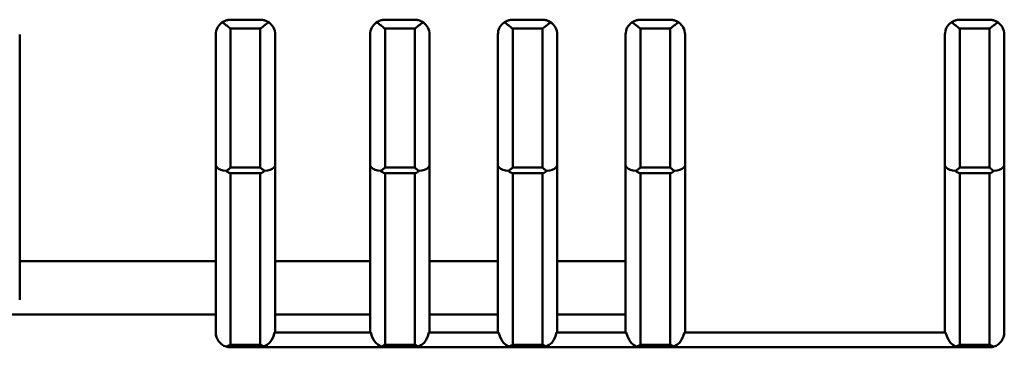
# Model space of a CAD drawing. Extents: x 51 to 251, y 59 to 329.
# Drawn here: x 96 to 163, y 169 to 191 of the extents above; entities that cross this region are included whole.
import ezdxf

# ---------------------------------------------------------------- set-up
doc = ezdxf.new("R2010")
doc.units = 0
doc.header["$LTSCALE"] = 5
doc.header["$MEASUREMENT"] = 0
doc.layers.add('10000_FRONT', color=7, linetype='CONTINUOUS')

msp = doc.modelspace()

# ---------------------------------------------------------------- linework, layer by layer
at = {"layer": '10000_FRONT', "color": 7, "linetype": 'CONTINUOUS', "lineweight": 50}
for p, q in [((110.031184, 190.529763), (109.983809, 190.49923)), ((109.983809, 190.49925), (110.03118, 190.466241)), ((110.03118, 190.466241), (110.080275, 190.431203)), ((110.080279, 190.557656), (110.031184, 190.529763)), ((110.080275, 190.431203), (110.130801, 190.394429)), ((110.130804, 190.582769), (110.080279, 190.557656)), ((110.130801, 190.394429), (110.182467, 190.356221)), ((110.182471, 190.604959), (110.130804, 190.582769)), ((110.182467, 190.356221), (110.23498, 190.316877)), ((110.234984, 190.624086), (110.182471, 190.604959)), ((110.23498, 190.316877), (110.288042, 190.276708)), ((110.288062, 190.640039), (110.234984, 190.624086)), ((110.341383, 190.652879), (110.288062, 190.640039)), ((110.394583, 190.662698), (110.341383, 190.652879)), ((110.447302, 190.669595), (110.394583, 190.662698)), ((110.499178, 190.673661), (110.447302, 190.669595)), ((110.550002, 190.674996), (110.499178, 190.673661)), ((112.550002, 190.674996), (110.550002, 190.674996)), ((112.600821, 190.673661), (112.550002, 190.674996)), ((112.652697, 190.669595), (112.600821, 190.673661)), ((112.705416, 190.662698), (112.652697, 190.669595)), ((112.758616, 190.652879), (112.705416, 190.662698)), ((112.811938, 190.640039), (112.758616, 190.652879)), ((112.79674, 190.265123), (112.880095, 190.328218)), ((112.865019, 190.624086), (112.811938, 190.640039)), ((112.917532, 190.604959), (112.865019, 190.624086)), ((112.880095, 190.328218), (112.961878, 190.389051)), ((112.969195, 190.582769), (112.917532, 190.604959)), ((112.961878, 190.389051), (113.040957, 190.446447)), ((113.01972, 190.557656), (112.969195, 190.582769)), ((113.068819, 190.529763), (113.01972, 190.557656)), ((113.040957, 190.446447), (113.116194, 190.49925)), ((113.116194, 190.49923), (113.068819, 190.529763)), ((120.431181, 190.529763), (120.383807, 190.49923)), ((120.383807, 190.49925), (120.431181, 190.466241)), ((120.480276, 190.557656), (120.431181, 190.529763)), ((120.431181, 190.466241), (120.480276, 190.431203)), ((120.530806, 190.582769), (120.480276, 190.557656)), ((120.480276, 190.431203), (120.530802, 190.394429)), ((120.530802, 190.394429), (120.582468, 190.356221)), ((120.582468, 190.604959), (120.530806, 190.582769)), ((120.634982, 190.624086), (120.582468, 190.604959)), ((120.582468, 190.356221), (120.634978, 190.316877)), ((120.634978, 190.316877), (120.688044, 190.276708)), ((120.688063, 190.640039), (120.634982, 190.624086)), ((120.741385, 190.652879), (120.688063, 190.640039)), ((120.794585, 190.662698), (120.741385, 190.652879)), ((120.847304, 190.669595), (120.794585, 190.662698)), ((120.89918, 190.673661), (120.847304, 190.669595)), ((120.949999, 190.674996), (120.89918, 190.673661)), ((122.949999, 190.674996), (120.949999, 190.674996)), ((123.000822, 190.673661), (122.949999, 190.674996)), ((123.052695, 190.669595), (123.000822, 190.673661)), ((123.105414, 190.662698), (123.052695, 190.669595)), ((123.158617, 190.652879), (123.105414, 190.662698)), ((123.211939, 190.640039), (123.158617, 190.652879)), ((123.265017, 190.624086), (123.211939, 190.640039)), ((123.211954, 190.276708), (123.265021, 190.316877)), ((123.31753, 190.604959), (123.265017, 190.624086)), ((123.265021, 190.316877), (123.317534, 190.356221)), ((123.369196, 190.582769), (123.31753, 190.604959)), ((123.317534, 190.356221), (123.369196, 190.394429)), ((123.419722, 190.557656), (123.369196, 190.582769)), ((123.369196, 190.394429), (123.419722, 190.431203)), ((123.468817, 190.529763), (123.419722, 190.557656)), ((123.419722, 190.431203), (123.468817, 190.466241)), ((123.516192, 190.49923), (123.468817, 190.529763)), ((123.468817, 190.466241), (123.516192, 190.49925)), ((129.031184, 190.529763), (128.983809, 190.49923)), ((128.983809, 190.49925), (129.03118, 190.466241)), ((129.03118, 190.466241), (129.080275, 190.431203)), ((129.080279, 190.557656), (129.031184, 190.529763)), ((129.080275, 190.431203), (129.130801, 190.394429)), ((129.130804, 190.582769), (129.080279, 190.557656)), ((129.130801, 190.394429), (129.182467, 190.356221)), ((129.182471, 190.604959), (129.130804, 190.582769)), ((129.182467, 190.356221), (129.23498, 190.316877)), ((129.234984, 190.624086), (129.182471, 190.604959)), ((129.23498, 190.316877), (129.288042, 190.276708)), ((129.288062, 190.640039), (129.234984, 190.624086)), ((129.341383, 190.652879), (129.288062, 190.640039)), ((129.394583, 190.662698), (129.341383, 190.652879)), ((129.447302, 190.669595), (129.394583, 190.662698)), ((129.499178, 190.673661), (129.447302, 190.669595)), ((129.550002, 190.674996), (129.499178, 190.673661)), ((131.550002, 190.674996), (129.550002, 190.674996)), ((131.600821, 190.673661), (131.550002, 190.674996)), ((131.652697, 190.669595), (131.600821, 190.673661)), ((131.705416, 190.662698), (131.652697, 190.669595)), ((131.758616, 190.652879), (131.705416, 190.662698)), ((131.811938, 190.640039), (131.758616, 190.652879)), ((131.79674, 190.265123), (131.880095, 190.328218)), ((131.865019, 190.624086), (131.811938, 190.640039)), ((131.917532, 190.604959), (131.865019, 190.624086)), ((131.880095, 190.328218), (131.961878, 190.389051)), ((131.969195, 190.582769), (131.917532, 190.604959)), ((131.961878, 190.389051), (132.040957, 190.446447)), ((132.01972, 190.557656), (131.969195, 190.582769)), ((132.068819, 190.529763), (132.01972, 190.557656)), ((132.040957, 190.446447), (132.116194, 190.49925)), ((132.116194, 190.49923), (132.068819, 190.529763)), ((137.631182, 190.529763), (137.583807, 190.49923)), ((137.583807, 190.49925), (137.631182, 190.466241)), ((137.680277, 190.557656), (137.631182, 190.529763)), ((137.631182, 190.466241), (137.680277, 190.431203)), ((137.730803, 190.582769), (137.680277, 190.557656)), ((137.680277, 190.431203), (137.730803, 190.394429)), ((137.782469, 190.604959), (137.730803, 190.582769)), ((137.730803, 190.394429), (137.782465, 190.356221)), ((137.782465, 190.356221), (137.834978, 190.316877)), ((137.834982, 190.624086), (137.782469, 190.604959)), ((137.834978, 190.316877), (137.888045, 190.276708)), ((137.888064, 190.640039), (137.834982, 190.624086)), ((137.941382, 190.652879), (137.888064, 190.640039)), ((137.994585, 190.662698), (137.941382, 190.652879)), ((138.047305, 190.669595), (137.994585, 190.662698)), ((138.099181, 190.673661), (138.047305, 190.669595)), ((138.15, 190.674996), (138.099181, 190.673661)), ((140.15, 190.674996), (138.15, 190.674996)), ((140.200819, 190.673661), (140.15, 190.674996)), ((140.252695, 190.669595), (140.200819, 190.673661)), ((140.305415, 190.662698), (140.252695, 190.669595)), ((140.358618, 190.652879), (140.305415, 190.662698)), ((140.411936, 190.640039), (140.358618, 190.652879)), ((140.465018, 190.624086), (140.411936, 190.640039)), ((140.411955, 190.276708), (140.465022, 190.316877)), ((140.517531, 190.604959), (140.465018, 190.624086)), ((140.465022, 190.316877), (140.517535, 190.356221)), ((140.569197, 190.582769), (140.517531, 190.604959)), ((140.517535, 190.356221), (140.569197, 190.394429)), ((140.619723, 190.557656), (140.569197, 190.582769)), ((140.569197, 190.394429), (140.619723, 190.431203)), ((140.668818, 190.529763), (140.619723, 190.557656)), ((140.619723, 190.431203), (140.668818, 190.466241)), ((140.716193, 190.49923), (140.668818, 190.529763)), ((140.668818, 190.466241), (140.716193, 190.49925)), ((159.131178, 190.529763), (159.083807, 190.49923)), ((159.083807, 190.49925), (159.131178, 190.466241)), ((159.180281, 190.557656), (159.131178, 190.529763)), ((159.131178, 190.466241), (159.180273, 190.431203)), ((159.180273, 190.431203), (159.230803, 190.394429)), ((159.230803, 190.582769), (159.180281, 190.557656)), ((159.282469, 190.604959), (159.230803, 190.582769)), ((159.230803, 190.394429), (159.282469, 190.356221)), ((159.334982, 190.624086), (159.282469, 190.604959)), ((159.282469, 190.356221), (159.334982, 190.316877)), ((159.38806, 190.640039), (159.334982, 190.624086)), ((159.334982, 190.316877), (159.388045, 190.276708)), ((159.441382, 190.652879), (159.38806, 190.640039)), ((159.494582, 190.662698), (159.441382, 190.652879)), ((159.547301, 190.669595), (159.494582, 190.662698)), ((159.599181, 190.673661), (159.547301, 190.669595)), ((159.65, 190.674996), (159.599181, 190.673661)), ((161.65, 190.674996), (159.65, 190.674996)), ((161.700819, 190.673661), (161.65, 190.674996)), ((161.752699, 190.669595), (161.700819, 190.673661)), ((161.805418, 190.662698), (161.752699, 190.669595)), ((161.858618, 190.652879), (161.805418, 190.662698)), ((161.91194, 190.640039), (161.858618, 190.652879)), ((161.965018, 190.624086), (161.91194, 190.640039)), ((161.911955, 190.276708), (161.965018, 190.316877)), ((162.017531, 190.604959), (161.965018, 190.624086)), ((161.965018, 190.316877), (162.017531, 190.356221)), ((162.069197, 190.582769), (162.017531, 190.604959)), ((162.017531, 190.356221), (162.069197, 190.394429)), ((162.119719, 190.557656), (162.069197, 190.582769)), ((162.069197, 190.394429), (162.119727, 190.431203)), ((162.168822, 190.529763), (162.119719, 190.557656)), ((162.119727, 190.431203), (162.168822, 190.466241)), ((162.216193, 190.49923), (162.168822, 190.529763)), ((162.168822, 190.466241), (162.216193, 190.49925)), ((96.350001, 189.674996), (96.350001, 180.889211)), ((109.550002, 180.889211), (109.550002, 189.674996)), ((110.288042, 190.276708), (110.341334, 190.236039)), ((110.341334, 190.236039), (110.394503, 190.195214)), ((110.394503, 190.195214), (110.447207, 190.154561)), ((110.447207, 190.154561), (110.49911, 190.114415)), ((110.49911, 190.114415), (110.550002, 190.074998)), ((110.550002, 180.720121), (110.550002, 190.074998)), ((112.550002, 190.074998), (110.550002, 190.074998)), ((112.550002, 190.074998), (112.630431, 190.137273)), ((112.550002, 180.720121), (112.550002, 190.074998)), ((112.630431, 190.137273), (112.713072, 190.201043)), ((112.713072, 190.201043), (112.79674, 190.265123)), ((113.550002, 189.674996), (113.550002, 180.889211)), ((119.949999, 180.889211), (119.949999, 189.674996)), ((120.688044, 190.276708), (120.741331, 190.236039)), ((120.741331, 190.236039), (120.794501, 190.195214)), ((120.794501, 190.195214), (120.847208, 190.154561)), ((120.847208, 190.154561), (120.899107, 190.114415)), ((120.899107, 190.114415), (120.949999, 190.074998)), ((120.949999, 180.720121), (120.949999, 190.074998)), ((122.949999, 190.074998), (120.949999, 190.074998)), ((122.949999, 190.074998), (123.000891, 190.114415)), ((122.949999, 180.720121), (122.949999, 190.074998)), ((123.000891, 190.114415), (123.052794, 190.154561)), ((123.052794, 190.154561), (123.105498, 190.195214)), ((123.105498, 190.195214), (123.158667, 190.236039)), ((123.158667, 190.236039), (123.211954, 190.276708)), ((123.949999, 189.674996), (123.949999, 180.889211)), ((128.550002, 180.889211), (128.550002, 189.674996)), ((129.288042, 190.276708), (129.341334, 190.236039)), ((129.341334, 190.236039), (129.394503, 190.195214)), ((129.394503, 190.195214), (129.447207, 190.154561)), ((129.447207, 190.154561), (129.49911, 190.114415)), ((129.49911, 190.114415), (129.550002, 190.074998)), ((129.550002, 180.720121), (129.550002, 190.074998)), ((131.550002, 190.074998), (129.550002, 190.074998)), ((131.550002, 190.074998), (131.630431, 190.137273)), ((131.550002, 180.720121), (131.550002, 190.074998)), ((131.630431, 190.137273), (131.713072, 190.201043)), ((131.713072, 190.201043), (131.79674, 190.265123)), ((132.550002, 189.674996), (132.550002, 180.889211)), ((137.15, 180.889211), (137.15, 189.674996)), ((137.888045, 190.276708), (137.941332, 190.236039)), ((137.941332, 190.236039), (137.994501, 190.195214)), ((137.994501, 190.195214), (138.047209, 190.154561)), ((138.047209, 190.154561), (138.099108, 190.114415)), ((138.099108, 190.114415), (138.15, 190.074998)), ((138.15, 180.720121), (138.15, 190.074998)), ((140.15, 190.074998), (138.15, 190.074998)), ((140.15, 190.074998), (140.200892, 190.114415)), ((140.15, 180.720121), (140.15, 190.074998)), ((140.200892, 190.114415), (140.252791, 190.154561)), ((140.252791, 190.154561), (140.305499, 190.195214)), ((140.305499, 190.195214), (140.358668, 190.236039)), ((140.358668, 190.236039), (140.411955, 190.276708)), ((141.15, 189.674996), (141.15, 180.889211)), ((158.65, 180.889211), (158.65, 189.674996)), ((159.388045, 190.276708), (159.441336, 190.236039)), ((159.441336, 190.236039), (159.494505, 190.195214)), ((159.494505, 190.195214), (159.547209, 190.154561)), ((159.547209, 190.154561), (159.599104, 190.114415)), ((159.599104, 190.114415), (159.65, 190.074998)), ((159.65, 180.720121), (159.65, 190.074998)), ((161.65, 190.074998), (159.65, 190.074998)), ((161.65, 190.074998), (161.700896, 190.114415)), ((161.65, 180.720121), (161.65, 190.074998)), ((161.700896, 190.114415), (161.752791, 190.154561)), ((161.752791, 190.154561), (161.805495, 190.195214)), ((161.805495, 190.195214), (161.858664, 190.236039)), ((161.858664, 190.236039), (161.911955, 190.276708)), ((162.65, 189.674996), (162.65, 180.889211)), ((96.350001, 180.889211), (96.350001, 171.824998)), ((109.550002, 169.625001), (109.550002, 180.889211)), ((110.255064, 180.493405), (110.296702, 180.463422)), ((110.297778, 180.525815), (110.255091, 180.493421)), ((110.296702, 180.463422), (110.33787, 180.435235)), ((110.340567, 180.558492), (110.297778, 180.525815)), ((110.33787, 180.435235), (110.378386, 180.409001)), ((110.383284, 180.591271), (110.340567, 180.558492)), ((110.378386, 180.409001), (110.418398, 180.384923)), ((110.425749, 180.623986), (110.383284, 180.591271)), ((110.418398, 180.384923), (110.458521, 180.363263)), ((110.467783, 180.656461), (110.425749, 180.623986)), ((110.458521, 180.363263), (110.5003, 180.345117)), ((110.509215, 180.688527), (110.467783, 180.656461)), ((110.5003, 180.345117), (110.550002, 180.335534)), ((110.550002, 180.720121), (110.509215, 180.688527)), ((112.550002, 180.720121), (110.550002, 180.720121)), ((112.590784, 180.688527), (112.550002, 180.720121)), ((112.550002, 180.335534), (112.56674, 180.336709)), ((112.56674, 180.336709), (112.581847, 180.339692)), ((112.581847, 180.339692), (112.59585, 180.343793)), ((112.632216, 180.656461), (112.590784, 180.688527)), ((112.59585, 180.343793), (112.609122, 180.348653)), ((112.609122, 180.348653), (112.621935, 180.35402)), ((112.621935, 180.35402), (112.634432, 180.359799)), ((112.67425, 180.623986), (112.632216, 180.656461)), ((112.634432, 180.359799), (112.646735, 180.36593)), ((112.646735, 180.36593), (112.658965, 180.372357)), ((112.658965, 180.372357), (112.671168, 180.379026)), ((112.671168, 180.379026), (112.683337, 180.385923)), ((112.716715, 180.591271), (112.67425, 180.623986)), ((112.683337, 180.385923), (112.695502, 180.393037)), ((112.695502, 180.393037), (112.707671, 180.400369)), ((112.707671, 180.400369), (112.71987, 180.407907)), ((112.759432, 180.558492), (112.716715, 180.591271)), ((112.71987, 180.407907), (112.732111, 180.415647)), ((112.732111, 180.415647), (112.744418, 180.423577)), ((112.744418, 180.423577), (112.756804, 180.431699)), ((112.756804, 180.431699), (112.769247, 180.440003)), ((112.802225, 180.525815), (112.759432, 180.558492)), ((112.769247, 180.440003), (112.781752, 180.448484)), ((112.781752, 180.448484), (112.794302, 180.457135)), ((112.794302, 180.457135), (112.806902, 180.465959)), ((112.844912, 180.493421), (112.802225, 180.525815)), ((112.806902, 180.465959), (112.819544, 180.47495)), ((112.819544, 180.47495), (112.832224, 180.484098)), ((112.832224, 180.484098), (112.844935, 180.493405)), ((113.550002, 180.889211), (113.550002, 169.625001)), ((119.949999, 169.625001), (119.949999, 180.889211)), ((120.655066, 180.493405), (120.6967, 180.463422)), ((120.697775, 180.525815), (120.655089, 180.493421)), ((120.6967, 180.463422), (120.737872, 180.435235)), ((120.740569, 180.558492), (120.697775, 180.525815)), ((120.737872, 180.435235), (120.778384, 180.409001)), ((120.783286, 180.591271), (120.740569, 180.558492)), ((120.778384, 180.409001), (120.8184, 180.384923)), ((120.825747, 180.623986), (120.783286, 180.591271)), ((120.8184, 180.384923), (120.858523, 180.363263)), ((120.867785, 180.656461), (120.825747, 180.623986)), ((120.858523, 180.363263), (120.900298, 180.345117)), ((120.909212, 180.688527), (120.867785, 180.656461)), ((120.900298, 180.345117), (120.949999, 180.335534)), ((120.949999, 180.720121), (120.909212, 180.688527)), ((122.949999, 180.720121), (120.949999, 180.720121)), ((122.990786, 180.688527), (122.949999, 180.720121)), ((122.949999, 180.335534), (122.966738, 180.336709)), ((122.966738, 180.336709), (122.981848, 180.339692)), ((122.981848, 180.339692), (122.995848, 180.343793)), ((123.032214, 180.656461), (122.990786, 180.688527)), ((122.995848, 180.343793), (123.009119, 180.348653)), ((123.009119, 180.348653), (123.021937, 180.35402)), ((123.021937, 180.35402), (123.034434, 180.359799)), ((123.074252, 180.623986), (123.032214, 180.656461)), ((123.034434, 180.359799), (123.046736, 180.36593)), ((123.046736, 180.36593), (123.058966, 180.372357)), ((123.058966, 180.372357), (123.071165, 180.379026)), ((123.071165, 180.379026), (123.083338, 180.385923)), ((123.116717, 180.591271), (123.074252, 180.623986)), ((123.083338, 180.385923), (123.095499, 180.393037)), ((123.095499, 180.393037), (123.107672, 180.400369)), ((123.107672, 180.400369), (123.119872, 180.407907)), ((123.159434, 180.558492), (123.116717, 180.591271)), ((123.119872, 180.407907), (123.132113, 180.415647)), ((123.132113, 180.415647), (123.144419, 180.423577)), ((123.144419, 180.423577), (123.156802, 180.431699)), ((123.156802, 180.431699), (123.169249, 180.440003)), ((123.202223, 180.525815), (123.159434, 180.558492)), ((123.169249, 180.440003), (123.18175, 180.448484)), ((123.18175, 180.448484), (123.194304, 180.457135)), ((123.194304, 180.457135), (123.206904, 180.465959)), ((123.24491, 180.493421), (123.202223, 180.525815)), ((123.206904, 180.465959), (123.219546, 180.47495)), ((123.219546, 180.47495), (123.232222, 180.484098)), ((123.232222, 180.484098), (123.244936, 180.493405)), ((123.949999, 180.889211), (123.949999, 169.625001)), ((128.550002, 169.625001), (128.550002, 180.889211)), ((129.255064, 180.493405), (129.296702, 180.463422)), ((129.297778, 180.525815), (129.255091, 180.493421)), ((129.296702, 180.463422), (129.33787, 180.435235)), ((129.340567, 180.558492), (129.297778, 180.525815)), ((129.33787, 180.435235), (129.378386, 180.409001)), ((129.383284, 180.591271), (129.340567, 180.558492)), ((129.378386, 180.409001), (129.418398, 180.384923)), ((129.425749, 180.623986), (129.383284, 180.591271)), ((129.418398, 180.384923), (129.458521, 180.363263)), ((129.467783, 180.656461), (129.425749, 180.623986)), ((129.458521, 180.363263), (129.5003, 180.345117)), ((129.509215, 180.688527), (129.467783, 180.656461)), ((129.5003, 180.345117), (129.550002, 180.335534)), ((129.550002, 180.720121), (129.509215, 180.688527)), ((131.550002, 180.720121), (129.550002, 180.720121)), ((131.590784, 180.688527), (131.550002, 180.720121)), ((131.550002, 180.335534), (131.56674, 180.336709)), ((131.56674, 180.336709), (131.581847, 180.339692)), ((131.581847, 180.339692), (131.59585, 180.343793)), ((131.632216, 180.656461), (131.590784, 180.688527)), ((131.59585, 180.343793), (131.609122, 180.348653)), ((131.609122, 180.348653), (131.621935, 180.35402)), ((131.621935, 180.35402), (131.634432, 180.359799)), ((131.67425, 180.623986), (131.632216, 180.656461)), ((131.634432, 180.359799), (131.646735, 180.36593)), ((131.646735, 180.36593), (131.658965, 180.372357)), ((131.658965, 180.372357), (131.671168, 180.379026)), ((131.671168, 180.379026), (131.683337, 180.385923)), ((131.716715, 180.591271), (131.67425, 180.623986)), ((131.683337, 180.385923), (131.695502, 180.393037)), ((131.695502, 180.393037), (131.707671, 180.400369)), ((131.707671, 180.400369), (131.71987, 180.407907)), ((131.759432, 180.558492), (131.716715, 180.591271)), ((131.71987, 180.407907), (131.732111, 180.415647)), ((131.732111, 180.415647), (131.744418, 180.423577)), ((131.744418, 180.423577), (131.756804, 180.431699)), ((131.756804, 180.431699), (131.769247, 180.440003)), ((131.802225, 180.525815), (131.759432, 180.558492)), ((131.769247, 180.440003), (131.781752, 180.448484)), ((131.781752, 180.448484), (131.794302, 180.457135)), ((131.794302, 180.457135), (131.806902, 180.465959)), ((131.844912, 180.493421), (131.802225, 180.525815)), ((131.806902, 180.465959), (131.819544, 180.47495)), ((131.819544, 180.47495), (131.832224, 180.484098)), ((131.832224, 180.484098), (131.844935, 180.493405)), ((132.550002, 180.889211), (132.550002, 169.625001)), ((137.15, 169.625001), (137.15, 180.889211)), ((137.855067, 180.493405), (137.8967, 180.463422)), ((137.897776, 180.525815), (137.85509, 180.493421)), ((137.8967, 180.463422), (137.937872, 180.435235)), ((137.940565, 180.558492), (137.897776, 180.525815)), ((137.937872, 180.435235), (137.978384, 180.409001)), ((137.983282, 180.591271), (137.940565, 180.558492)), ((137.978384, 180.409001), (138.018401, 180.384923)), ((138.025748, 180.623986), (137.983282, 180.591271)), ((138.018401, 180.384923), (138.058524, 180.363263)), ((138.067786, 180.656461), (138.025748, 180.623986)), ((138.058524, 180.363263), (138.100298, 180.345117)), ((138.109213, 180.688527), (138.067786, 180.656461)), ((138.100298, 180.345117), (138.15, 180.335534)), ((138.15, 180.720121), (138.109213, 180.688527)), ((140.15, 180.720121), (138.15, 180.720121)), ((140.190787, 180.688527), (140.15, 180.720121)), ((140.15, 180.335534), (140.166739, 180.336709)), ((140.166739, 180.336709), (140.181849, 180.339692)), ((140.181849, 180.339692), (140.195849, 180.343793)), ((140.232214, 180.656461), (140.190787, 180.688527)), ((140.195849, 180.343793), (140.20912, 180.348653)), ((140.20912, 180.348653), (140.221938, 180.35402)), ((140.221938, 180.35402), (140.234431, 180.359799)), ((140.274252, 180.623986), (140.232214, 180.656461)), ((140.234431, 180.359799), (140.246733, 180.36593)), ((140.246733, 180.36593), (140.258967, 180.372357)), ((140.258967, 180.372357), (140.271166, 180.379026)), ((140.271166, 180.379026), (140.283339, 180.385923)), ((140.316718, 180.591271), (140.274252, 180.623986)), ((140.283339, 180.385923), (140.2955, 180.393037)), ((140.2955, 180.393037), (140.307673, 180.400369)), ((140.307673, 180.400369), (140.319868, 180.407907)), ((140.359435, 180.558492), (140.316718, 180.591271)), ((140.319868, 180.407907), (140.332114, 180.415647)), ((140.332114, 180.415647), (140.34442, 180.423577)), ((140.34442, 180.423577), (140.356802, 180.431699)), ((140.356802, 180.431699), (140.36925, 180.440003)), ((140.402224, 180.525815), (140.359435, 180.558492)), ((140.36925, 180.440003), (140.38175, 180.448484)), ((140.38175, 180.448484), (140.394305, 180.457135)), ((140.394305, 180.457135), (140.406905, 180.465959)), ((140.44491, 180.493421), (140.402224, 180.525815)), ((140.406905, 180.465959), (140.419547, 180.47495)), ((140.419547, 180.47495), (140.432223, 180.484098)), ((140.432223, 180.484098), (140.444933, 180.493405)), ((141.15, 180.889211), (141.15, 169.625001)), ((158.65, 169.625001), (158.65, 180.889211)), ((159.355063, 180.493405), (159.396704, 180.463422)), ((159.39778, 180.525815), (159.355086, 180.493421)), ((159.396704, 180.463422), (159.437872, 180.435235)), ((159.440565, 180.558492), (159.39778, 180.525815)), ((159.437872, 180.435235), (159.478384, 180.409001)), ((159.483282, 180.591271), (159.440565, 180.558492)), ((159.478384, 180.409001), (159.518401, 180.384923)), ((159.525748, 180.623986), (159.483282, 180.591271)), ((159.518401, 180.384923), (159.558524, 180.363263)), ((159.567786, 180.656461), (159.525748, 180.623986)), ((159.558524, 180.363263), (159.600302, 180.345117)), ((159.609213, 180.688527), (159.567786, 180.656461)), ((159.600302, 180.345117), (159.65, 180.335534)), ((159.65, 180.720121), (159.609213, 180.688527)), ((161.65, 180.720121), (159.65, 180.720121)), ((161.690787, 180.688527), (161.65, 180.720121)), ((161.65, 180.335534), (161.666739, 180.336709)), ((161.666739, 180.336709), (161.681845, 180.339692)), ((161.681845, 180.339692), (161.695853, 180.343793)), ((161.732214, 180.656461), (161.690787, 180.688527)), ((161.695853, 180.343793), (161.70912, 180.348653)), ((161.70912, 180.348653), (161.721938, 180.35402)), ((161.721938, 180.35402), (161.734435, 180.359799)), ((161.774252, 180.623986), (161.732214, 180.656461)), ((161.734435, 180.359799), (161.746733, 180.36593)), ((161.746733, 180.36593), (161.758963, 180.372357)), ((161.758963, 180.372357), (161.771162, 180.379026)), ((161.771162, 180.379026), (161.783339, 180.385923)), ((161.816718, 180.591271), (161.774252, 180.623986)), ((161.783339, 180.385923), (161.7955, 180.393037)), ((161.7955, 180.393037), (161.807669, 180.400369)), ((161.807669, 180.400369), (161.819868, 180.407907)), ((161.859435, 180.558492), (161.816718, 180.591271)), ((161.819868, 180.407907), (161.832114, 180.415647)), ((161.832114, 180.415647), (161.84442, 180.423577)), ((161.84442, 180.423577), (161.856802, 180.431699)), ((161.856802, 180.431699), (161.869246, 180.440003)), ((161.90222, 180.525815), (161.859435, 180.558492)), ((161.869246, 180.440003), (161.88175, 180.448484)), ((161.88175, 180.448484), (161.894301, 180.457135)), ((161.894301, 180.457135), (161.906905, 180.465959)), ((161.944914, 180.493421), (161.90222, 180.525815)), ((161.906905, 180.465959), (161.919547, 180.47495)), ((161.919547, 180.47495), (161.932227, 180.484098)), ((161.932227, 180.484098), (161.944937, 180.493405)), ((162.65, 180.889211), (162.65, 169.625001)), ((110.550002, 180.335534), (110.550002, 168.796098)), ((110.550002, 180.335534), (112.550002, 180.335534)), ((112.550002, 180.335534), (112.550002, 168.796098)), ((120.949999, 180.335534), (120.949999, 168.796098)), ((120.949999, 180.335534), (122.949999, 180.335534)), ((122.949999, 180.335534), (122.949999, 168.796098)), ((129.550002, 180.335534), (129.550002, 168.796098)), ((129.550002, 180.335534), (131.550002, 180.335534)), ((131.550002, 180.335534), (131.550002, 168.796098)), ((138.15, 180.335534), (138.15, 168.796098)), ((138.15, 180.335534), (140.15, 180.335534)), ((140.15, 180.335534), (140.15, 168.796098)), ((159.65, 180.335534), (159.65, 168.796098)), ((159.65, 180.335534), (161.65, 180.335534)), ((161.65, 180.335534), (161.65, 168.796098)), ((96.350001, 174.424996), (109.550002, 174.424996)), ((113.550002, 174.424996), (119.949999, 174.424996)), ((123.949999, 174.424996), (128.550002, 174.424996)), ((132.550002, 174.424996), (137.15, 174.424996)), ((109.550002, 170.824998), (95.350001, 170.824998)), ((119.949999, 170.824998), (113.550002, 170.824998)), ((128.550002, 170.824998), (123.949999, 170.824998)), ((137.15, 170.824998), (132.550002, 170.824998)), ((119.993853, 169.625001), (113.506144, 169.625001)), ((128.593855, 169.625001), (123.906145, 169.625001)), ((137.193854, 169.625001), (132.506144, 169.625001)), ((158.693854, 169.625001), (141.106146, 169.625001)), ((110.251295, 168.670655), (110.294512, 168.658235)), ((110.280764, 168.680329), (110.251311, 168.670724)), ((110.30992, 168.69056), (110.280764, 168.680329)), ((110.294512, 168.658235), (110.337843, 168.647866)), ((110.338622, 168.701333), (110.30992, 168.69056)), ((110.337843, 168.647866), (110.381113, 168.639497)), ((110.366705, 168.712525), (110.338622, 168.701333)), ((110.394339, 168.724176), (110.366705, 168.712525)), ((110.381113, 168.639497), (110.424136, 168.633081)), ((110.421656, 168.736268), (110.394339, 168.724176)), ((110.448283, 168.748574), (110.421656, 168.736268)), ((110.424136, 168.633081), (110.466723, 168.628556)), ((110.473959, 168.760919), (110.448283, 168.748574)), ((110.466723, 168.628556), (110.508692, 168.625878)), ((110.498995, 168.773362), (110.473959, 168.760919)), ((110.523173, 168.785607), (110.498995, 168.773362)), ((110.508692, 168.625878), (110.550002, 168.625001)), ((110.550002, 168.796098), (110.523173, 168.785607)), ((112.550002, 168.796098), (110.550002, 168.796098)), ((110.600001, 168.625001), (110.550002, 168.625001)), ((110.600001, 168.625001), (110.600001, 168.678865)), ((110.600001, 168.678865), (112.82337, 168.678865)), ((161.599997, 168.625001), (110.600001, 168.625001)), ((112.587618, 168.780145), (112.550002, 168.796098)), ((112.623434, 168.7622), (112.587618, 168.780145)), ((112.660826, 168.74431), (112.623434, 168.7622)), ((112.700007, 168.726632), (112.660826, 168.74431)), ((112.740057, 168.709771), (112.700007, 168.726632)), ((112.781176, 168.693833), (112.740057, 168.709771)), ((112.823355, 168.678941), (112.781176, 168.693833)), ((120.67663, 168.678865), (123.223372, 168.678865)), ((120.703581, 168.688279), (120.676646, 168.678941)), ((120.730162, 168.698083), (120.703581, 168.688279)), ((120.756258, 168.708284), (120.730162, 168.698083)), ((120.78184, 168.718835), (120.756258, 168.708284)), ((120.807211, 168.729806), (120.78184, 168.718835)), ((120.832163, 168.741059), (120.807211, 168.729806)), ((120.856406, 168.752427), (120.832163, 168.741059)), ((120.879897, 168.763841), (120.856406, 168.752427)), ((120.902819, 168.775292), (120.879897, 168.763841)), ((120.925051, 168.786546), (120.902819, 168.775292)), ((120.949999, 168.796098), (120.925051, 168.786546)), ((122.949999, 168.796098), (120.949999, 168.796098)), ((122.98762, 168.780145), (122.949999, 168.796098)), ((123.023436, 168.7622), (122.98762, 168.780145)), ((123.060824, 168.74431), (123.023436, 168.7622)), ((123.100008, 168.726632), (123.060824, 168.74431)), ((123.140059, 168.709771), (123.100008, 168.726632)), ((123.181178, 168.693833), (123.140059, 168.709771)), ((123.223357, 168.678941), (123.181178, 168.693833)), ((129.276629, 168.678865), (131.82337, 168.678865)), ((129.303584, 168.688279), (129.276644, 168.678941)), ((129.330164, 168.698083), (129.303584, 168.688279)), ((129.356261, 168.708284), (129.330164, 168.698083)), ((129.381838, 168.718835), (129.356261, 168.708284)), ((129.40721, 168.729806), (129.381838, 168.718835)), ((129.432162, 168.741059), (129.40721, 168.729806)), ((129.456404, 168.752427), (129.432162, 168.741059)), ((129.479895, 168.763841), (129.456404, 168.752427)), ((129.502821, 168.775292), (129.479895, 168.763841)), ((129.525053, 168.786546), (129.502821, 168.775292)), ((129.550002, 168.796098), (129.525053, 168.786546)), ((131.550002, 168.796098), (129.550002, 168.796098)), ((131.587618, 168.780145), (131.550002, 168.796098)), ((131.623434, 168.7622), (131.587618, 168.780145)), ((131.660826, 168.74431), (131.623434, 168.7622)), ((131.700007, 168.726632), (131.660826, 168.74431)), ((131.740057, 168.709771), (131.700007, 168.726632)), ((131.781176, 168.693833), (131.740057, 168.709771)), ((131.823355, 168.678941), (131.781176, 168.693833)), ((137.876631, 168.678865), (140.423369, 168.678865)), ((137.903582, 168.688279), (137.876643, 168.678941)), ((137.930163, 168.698083), (137.903582, 168.688279)), ((137.956259, 168.708284), (137.930163, 168.698083)), ((137.981841, 168.718835), (137.956259, 168.708284)), ((138.007212, 168.729806), (137.981841, 168.718835)), ((138.032164, 168.741059), (138.007212, 168.729806)), ((138.056406, 168.752427), (138.032164, 168.741059)), ((138.079897, 168.763841), (138.056406, 168.752427)), ((138.10282, 168.775292), (138.079897, 168.763841)), ((138.125052, 168.786546), (138.10282, 168.775292)), ((138.15, 168.796098), (138.125052, 168.786546)), ((140.15, 168.796098), (138.15, 168.796098)), ((140.187621, 168.780145), (140.15, 168.796098)), ((140.223433, 168.7622), (140.187621, 168.780145)), ((140.260825, 168.74431), (140.223433, 168.7622)), ((140.300009, 168.726632), (140.260825, 168.74431)), ((140.34006, 168.709771), (140.300009, 168.726632)), ((140.381178, 168.693833), (140.34006, 168.709771)), ((140.423357, 168.678941), (140.381178, 168.693833)), ((159.376631, 168.678865), (161.599997, 168.678865)), ((159.403586, 168.688279), (159.376646, 168.678941)), ((159.430159, 168.698083), (159.403586, 168.688279)), ((159.456259, 168.708284), (159.430159, 168.698083)), ((159.481841, 168.718835), (159.456259, 168.708284)), ((159.507208, 168.729806), (159.481841, 168.718835)), ((159.532164, 168.741059), (159.507208, 168.729806)), ((159.556403, 168.752427), (159.532164, 168.741059)), ((159.579893, 168.763841), (159.556403, 168.752427)), ((159.60282, 168.775292), (159.579893, 168.763841)), ((159.625052, 168.786546), (159.60282, 168.775292)), ((159.65, 168.796098), (159.625052, 168.786546)), ((161.65, 168.796098), (159.65, 168.796098)), ((161.599997, 168.625001), (161.599997, 168.678865)), ((161.65, 168.625001), (161.599997, 168.625001)), ((161.690581, 168.778642), (161.65, 168.796098)), ((161.65, 168.625001), (161.691306, 168.625878)), ((161.729674, 168.759149), (161.690581, 168.778642)), ((161.691306, 168.625878), (161.733275, 168.628556)), ((161.770651, 168.73977), (161.729674, 168.759149)), ((161.733275, 168.628556), (161.77587, 168.633081)), ((161.813536, 168.720796), (161.770651, 168.73977)), ((161.77587, 168.633081), (161.818884, 168.639497)), ((161.857329, 168.702905), (161.813536, 168.720796)), ((161.818884, 168.639497), (161.862158, 168.647866)), ((161.902525, 168.686105), (161.857329, 168.702905)), ((161.862158, 168.647866), (161.905493, 168.658235)), ((161.948691, 168.670724), (161.902525, 168.686105)), ((161.905493, 168.658235), (161.948706, 168.670655))]:
    msp.add_line(p, q, dxfattribs=at)
for points in [[(109.55, 180.889212), (109.572368, 180.802093), (109.638472, 180.718872), (109.745353, 180.643271), (109.888232, 180.578672), (110.060715, 180.527966), (110.255087, 180.493421)], [(112.844912, 180.49342), (113.039284, 180.527966), (113.211768, 180.578672), (113.354647, 180.643271), (113.461528, 180.718872), (113.527632, 180.802093), (113.55, 180.889212)], [(119.95, 180.889212), (119.972368, 180.802093), (120.038472, 180.718871), (120.145354, 180.64327), (120.288232, 180.578672), (120.460716, 180.527966), (120.655089, 180.49342)], [(123.244914, 180.493421), (123.439285, 180.527966), (123.611769, 180.578672), (123.754647, 180.643271), (123.861529, 180.718872), (123.927632, 180.802093), (123.95, 180.889212)], [(128.55, 180.889212), (128.572368, 180.802093), (128.638472, 180.718872), (128.745353, 180.643271), (128.888232, 180.578672), (129.060715, 180.527966), (129.255087, 180.493421)], [(131.844912, 180.49342), (132.039284, 180.527966), (132.211768, 180.578672), (132.354647, 180.643271), (132.461528, 180.718872), (132.527632, 180.802093), (132.55, 180.889212)], [(137.15, 180.889212), (137.172368, 180.802093), (137.238472, 180.718871), (137.345354, 180.64327), (137.488233, 180.578672), (137.660717, 180.527966), (137.855089, 180.49342)], [(140.444911, 180.49342), (140.639283, 180.527966), (140.811767, 180.578672), (140.954646, 180.64327), (141.061528, 180.718871), (141.127632, 180.802093), (141.15, 180.889212)], [(158.65, 180.889212), (158.672368, 180.802093), (158.738471, 180.718872), (158.845353, 180.643271), (158.988231, 180.578672), (159.160714, 180.527966), (159.355086, 180.493421)], [(161.944914, 180.493421), (162.139286, 180.527966), (162.311769, 180.578672), (162.454647, 180.643271), (162.561529, 180.718872), (162.627632, 180.802093), (162.65, 180.889212)], [(112.82337, 168.678867), (113.008428, 168.782355), (113.175331, 168.935616), (113.31747, 169.132581), (113.429217, 169.36545), (113.506146, 169.625)], [(119.993854, 169.625002), (120.070783, 169.365451), (120.18253, 169.132581), (120.324669, 168.935616), (120.491573, 168.782355), (120.676631, 168.678867)], [(123.223371, 168.678867), (123.408429, 168.782356), (123.575332, 168.935617), (123.717471, 169.132582), (123.829217, 169.365451), (123.906146, 169.625001)], [(128.593854, 169.625001), (128.670783, 169.36545), (128.782529, 169.132582), (128.924669, 168.935617), (129.091572, 168.782355), (129.276629, 168.678867)], [(131.82337, 168.678867), (132.008428, 168.782355), (132.175331, 168.935616), (132.31747, 169.132581), (132.429217, 169.36545), (132.506146, 169.625)], [(137.193854, 169.625001), (137.270783, 169.36545), (137.38253, 169.132581), (137.52467, 168.935616), (137.691573, 168.782354), (137.876632, 168.678866)], [(140.423368, 168.678866), (140.608427, 168.782354), (140.77533, 168.935616), (140.91747, 169.132581), (141.029217, 169.36545), (141.106146, 169.625001)], [(158.693854, 169.625001), (158.770783, 169.36545), (158.88253, 169.132581), (159.02467, 168.935616), (159.191573, 168.782354), (159.376632, 168.678866)]]:
    msp.add_lwpolyline(points, dxfattribs=at)
for centre, start, end in [((110.55, 189.674998), 124.486122, 180.000087), ((112.55, 189.674998), 359.999913, 55.513914), ((120.95, 189.674998), 124.48605, 180.000087), ((122.95, 189.674998), 359.999913, 55.513842), ((129.55, 189.674998), 124.486122, 180.000087), ((131.55, 189.674998), 359.999913, 55.513914), ((138.15, 189.674998), 124.486014, 180.000087), ((140.15, 189.674998), 359.999913, 55.513986), ((159.65, 189.674998), 124.486194, 180.000087), ((161.65, 189.674998), 359.999913, 55.513806), ((110.55, 169.624998), 179.999825, 252.620138), ((161.65, 169.624998), 287.379945, 0.000175)]:
    msp.add_arc(centre, 1, start, end, dxfattribs=at)

doc.saveas('drawing.dxf')
